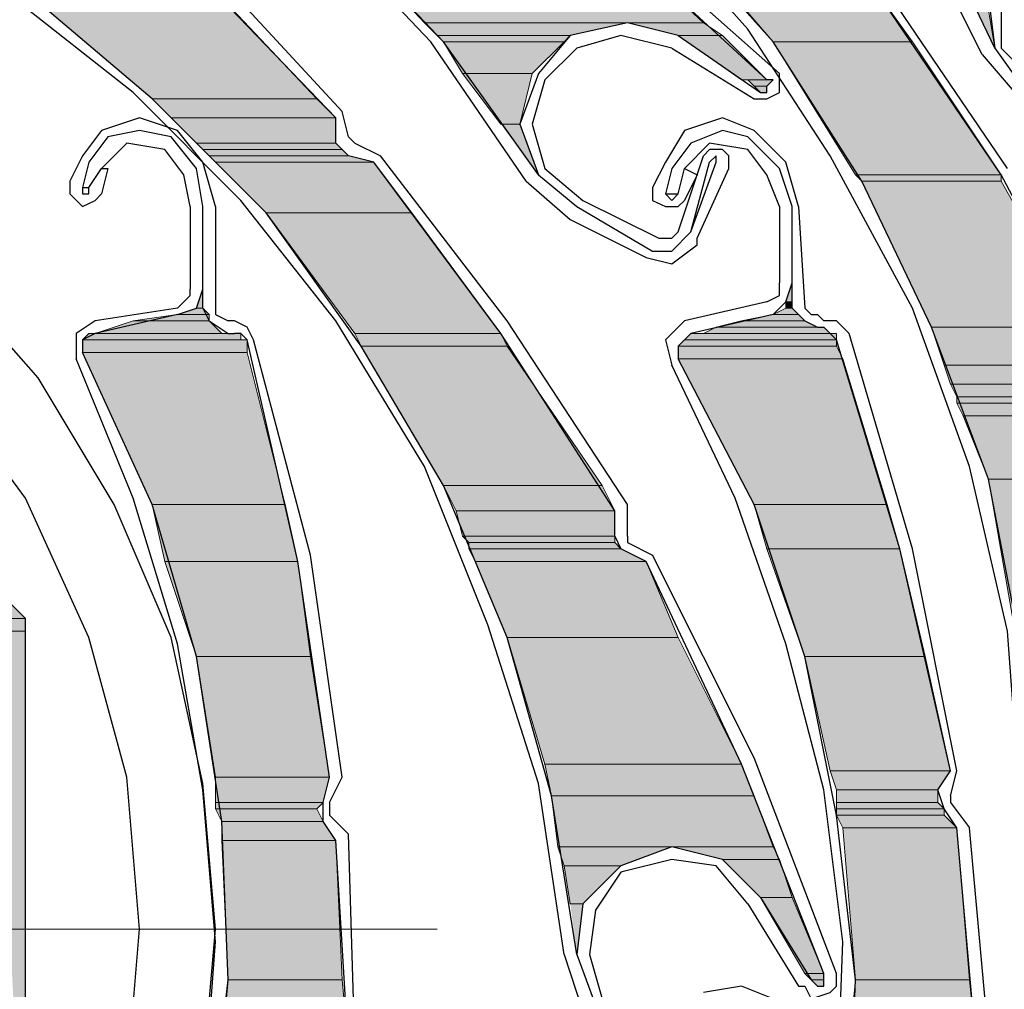
# Model space of a CAD drawing. Units: inches. Extents: x 10 to 2289, y 10 to 832.
# Drawn here: x 184 to 204, y 694 to 713 of the extents above; entities that cross this region are included whole.
import ezdxf

# ---------------------------------------------------------------- set-up
doc = ezdxf.new("R2010")
doc.units = ezdxf.units.IN
doc.header["$MEASUREMENT"] = 0
doc.layers.add('Layer 1', color=7, linetype='Continuous')

# ---------------------------------------------------------------- blocks, each defined once
blk = doc.blocks.new('block 3')
at = {"layer": 'Layer 1', "true_color": 0xffffff}
for points in [[(190.43, 714.705), (192.183, 712.827), (197.691, 712.827)], [(190.43, 714.705), (195.688, 714.705), (197.691, 712.827)], [(184.297, 713.453), (186.8, 711.325), (190.055, 711.325)], [(184.297, 713.453), (188.053, 713.453), (190.055, 711.325)], [(198.316, 713.328), (199.068, 712.451), (201.822, 712.451)], [(198.316, 713.328), (201.196, 713.328), (201.822, 712.451)], [(203.074, 713.077), (203.325, 713.077), (203.449, 712.326)], [(192.183, 712.827), (192.434, 712.576), (195.062, 712.576)], [(192.183, 712.827), (196.189, 712.827), (195.062, 712.576)], [(196.189, 712.827), (197.19, 712.576), (198.066, 712.576)], [(196.189, 712.827), (197.691, 712.827), (198.066, 712.576)], [(192.434, 712.576), (192.559, 712.451), (194.938, 712.451)], [(192.434, 712.576), (195.062, 712.576), (194.938, 712.451)], [(197.19, 712.576), (198.442, 711.7), (198.943, 711.7)], [(197.19, 712.576), (198.066, 712.576), (198.943, 711.7)], [(192.559, 712.451), (192.934, 711.825), (194.311, 711.825)], [(192.559, 712.451), (194.938, 712.451), (194.311, 711.825)], [(199.068, 712.451), (200.696, 709.823), (203.575, 709.823)], [(199.068, 712.451), (201.822, 712.451), (203.575, 709.823)], [(192.934, 711.825), (193.686, 710.825), (194.062, 710.825)], [(192.934, 711.825), (194.311, 711.825), (194.062, 710.825)], [(198.567, 711.7), (198.692, 711.575), (198.943, 711.575)], [(198.567, 711.7), (199.068, 711.7), (198.943, 711.575)], [(198.692, 711.575), (198.818, 711.449), (198.943, 711.449)], [(198.692, 711.575), (198.943, 711.575), (198.943, 711.449)], [(186.8, 711.325), (187.176, 710.949), (190.43, 710.949)], [(186.8, 711.325), (190.055, 711.325), (190.43, 710.949)], [(187.176, 710.949), (187.677, 710.448), (190.43, 710.448)], [(187.176, 710.949), (190.43, 710.949), (190.43, 710.448)], [(193.686, 710.825), (194.062, 710.825), (194.436, 709.823)], [(187.677, 710.448), (187.802, 710.323), (190.556, 710.323)], [(187.677, 710.448), (190.43, 710.448), (190.556, 710.323)], [(187.802, 710.323), (187.927, 710.198), (190.681, 710.198)], [(187.802, 710.323), (190.556, 710.323), (190.681, 710.198)], [(187.927, 710.198), (188.053, 710.073), (191.181, 710.073)], [(187.927, 710.198), (190.681, 710.198), (191.181, 710.073)], [(188.053, 710.073), (189.054, 709.072), (191.933, 709.072)], [(188.053, 710.073), (191.181, 710.073), (191.933, 709.072)], [(200.696, 709.823), (200.821, 709.697), (203.575, 709.697)], [(200.696, 709.823), (203.575, 709.823), (203.575, 709.697)], [(200.821, 709.697), (202.198, 706.818), (205.202, 706.818)], [(200.821, 709.697), (203.575, 709.697), (205.202, 706.818)], [(175.408, 709.072), (183.421, 701.06), (184.297, 701.06)], [(175.408, 709.072), (176.285, 709.072), (184.297, 701.06)], [(189.054, 709.072), (190.807, 706.693), (193.686, 706.693)], [(189.054, 709.072), (191.933, 709.072), (193.686, 706.693)], [(199.444, 707.695), (199.319, 707.319), (199.444, 707.319)], [(187.802, 707.569), (187.677, 707.193), (187.802, 707.193)], [(199.319, 707.319), (199.319, 707.193), (199.444, 707.193)], [(199.319, 707.319), (199.444, 707.319), (199.444, 707.193)], [(187.301, 707.068), (186.425, 706.943), (187.927, 706.943)], [(187.677, 707.193), (187.301, 707.068), (187.927, 707.068)], [(187.301, 707.068), (187.927, 707.068), (187.927, 706.943)], [(187.677, 707.193), (187.802, 707.193), (187.927, 707.068)], [(199.068, 707.068), (198.442, 706.943), (199.693, 706.943)], [(199.319, 707.193), (199.068, 707.068), (199.568, 707.068)], [(199.068, 707.068), (199.568, 707.068), (199.693, 706.943)], [(199.319, 707.193), (199.444, 707.193), (199.568, 707.068)], [(186.425, 706.943), (185.673, 706.693), (188.178, 706.693)], [(186.425, 706.943), (187.927, 706.943), (188.178, 706.693)], [(197.942, 706.818), (197.691, 706.693), (200.195, 706.693)], [(198.442, 706.943), (197.942, 706.818), (199.944, 706.818)], [(197.942, 706.818), (200.069, 706.818), (200.195, 706.693)], [(198.442, 706.943), (199.693, 706.943), (199.944, 706.818)], [(202.198, 706.818), (202.447, 706.067), (205.577, 706.067)], [(202.198, 706.818), (205.202, 706.818), (205.577, 706.067)], [(185.548, 706.693), (185.423, 706.568), (188.553, 706.568)], [(185.548, 706.693), (188.553, 706.693), (188.553, 706.568)], [(190.807, 706.693), (190.931, 706.443), (193.811, 706.443)], [(190.807, 706.693), (193.686, 706.693), (193.811, 706.443)], [(197.441, 706.693), (197.315, 706.568), (200.32, 706.568)], [(197.441, 706.693), (200.32, 706.693), (200.32, 706.568)], [(185.423, 706.568), (185.423, 706.317), (188.678, 706.317)], [(185.423, 706.568), (188.678, 706.568), (188.678, 706.317)], [(190.931, 706.443), (192.559, 703.688), (195.688, 703.688)], [(190.931, 706.443), (193.811, 706.443), (195.688, 703.688)], [(197.315, 706.568), (197.19, 706.443), (200.32, 706.443)], [(197.19, 706.443), (197.19, 706.191), (200.445, 706.191)], [(197.19, 706.443), (200.32, 706.443), (200.445, 706.191)], [(197.315, 706.568), (200.32, 706.568), (200.32, 706.443)], [(185.423, 706.317), (186.8, 703.312), (189.429, 703.312)], [(185.423, 706.317), (188.678, 706.317), (189.429, 703.312)], [(197.19, 706.191), (198.692, 703.312), (201.321, 703.312)], [(197.19, 706.191), (200.445, 706.191), (201.321, 703.312)], [(202.447, 706.067), (202.573, 705.691), (205.453, 705.691)], [(202.447, 706.067), (205.577, 706.067), (205.453, 705.691)], [(202.573, 705.691), (202.698, 705.441), (205.577, 705.441)], [(202.573, 705.691), (205.453, 705.691), (205.577, 705.441)], [(202.698, 705.441), (202.698, 705.316), (205.703, 705.316)], [(202.698, 705.441), (205.577, 705.441), (205.703, 705.316)], [(202.698, 705.316), (202.823, 705.065), (206.078, 705.065)], [(202.698, 705.316), (205.703, 705.316), (206.078, 705.065)], [(202.823, 705.065), (203.325, 703.814), (206.579, 703.814)], [(202.823, 705.065), (206.078, 705.065), (206.579, 703.814)], [(203.325, 703.814), (203.825, 700.934), (207.831, 700.934)], [(203.325, 703.814), (206.579, 703.814), (207.831, 700.934)], [(192.559, 703.688), (192.809, 703.188), (195.939, 703.188)], [(192.559, 703.688), (195.688, 703.688), (195.939, 703.188)], [(186.8, 703.312), (187.05, 702.187), (189.68, 702.187)], [(186.8, 703.312), (189.429, 703.312), (189.68, 702.187)], [(198.692, 703.312), (198.943, 702.438), (201.572, 702.438)], [(198.692, 703.312), (201.321, 703.312), (201.572, 702.438)], [(192.809, 703.188), (192.934, 702.687), (195.939, 702.687)], [(192.809, 703.188), (195.939, 703.188), (195.939, 702.687)], [(192.934, 702.687), (193.059, 702.562), (195.939, 702.562)], [(192.934, 702.687), (195.939, 702.687), (195.939, 702.562)], [(193.059, 702.562), (193.059, 702.438), (196.063, 702.438)], [(193.059, 702.562), (195.939, 702.562), (196.063, 702.438)], [(193.059, 702.438), (193.185, 702.187), (196.563, 702.187)], [(193.059, 702.438), (196.063, 702.438), (196.563, 702.187)], [(198.943, 702.438), (199.693, 700.309), (202.073, 700.309)], [(198.943, 702.438), (201.572, 702.438), (202.073, 700.309)], [(187.05, 702.187), (187.677, 700.309), (189.929, 700.309)], [(187.05, 702.187), (189.68, 702.187), (189.929, 700.309)], [(193.185, 702.187), (193.811, 700.684), (197.19, 700.684)], [(193.185, 702.187), (196.563, 702.187), (197.19, 700.684)], [(183.421, 701.06), (183.67, 700.81), (184.297, 700.81)], [(183.421, 701.06), (184.297, 701.06), (184.297, 700.81)], [(183.67, 700.81), (184.297, 700.81), (184.297, 689.042)], [(193.811, 700.684), (194.561, 698.181), (198.442, 698.181)], [(193.811, 700.684), (197.19, 700.684), (198.442, 698.181)], [(187.677, 700.309), (188.053, 697.93), (190.305, 697.93)], [(187.677, 700.309), (189.929, 700.309), (190.305, 697.93)], [(199.693, 700.309), (200.195, 698.055), (202.573, 698.055)], [(199.693, 700.309), (202.073, 700.309), (202.573, 698.055)], [(194.561, 698.181), (194.687, 697.555), (198.692, 697.555)], [(194.561, 698.181), (198.442, 698.181), (198.692, 697.555)], [(188.053, 697.93), (188.053, 697.429), (190.18, 697.429)], [(188.053, 697.93), (190.305, 697.93), (190.18, 697.429)], [(200.195, 698.055), (200.32, 697.68), (202.323, 697.68)], [(200.195, 698.055), (202.573, 698.055), (202.323, 697.68)], [(200.32, 697.68), (200.32, 697.429), (202.323, 697.429)], [(200.32, 697.68), (202.323, 697.68), (202.323, 697.429)], [(194.687, 697.555), (194.812, 696.553), (199.068, 696.553)], [(194.687, 697.555), (198.692, 697.555), (199.068, 696.553)], [(188.053, 697.429), (188.053, 697.304), (190.055, 697.304)], [(188.053, 697.429), (190.18, 697.429), (190.055, 697.304)], [(188.053, 697.304), (188.178, 697.054), (190.18, 697.054)], [(188.053, 697.304), (190.055, 697.304), (190.18, 697.054)], [(200.32, 697.429), (200.32, 697.304), (202.447, 697.304)], [(200.32, 697.429), (202.323, 697.429), (202.447, 697.304)], [(200.32, 697.304), (200.32, 697.179), (202.447, 697.179)], [(200.32, 697.304), (202.447, 697.304), (202.447, 697.179)], [(200.32, 697.179), (200.445, 696.929), (202.698, 696.929)], [(200.32, 697.179), (202.447, 697.179), (202.698, 696.929)], [(188.178, 697.054), (188.178, 696.678), (190.43, 696.678)], [(188.178, 697.054), (190.18, 697.054), (190.43, 696.678)], [(200.445, 696.929), (200.696, 693.925), (202.948, 693.925)], [(200.445, 696.929), (202.698, 696.929), (202.948, 693.925)], [(188.178, 696.678), (188.302, 693.925), (190.556, 693.925)], [(188.178, 696.678), (190.43, 696.678), (190.556, 693.925)], [(194.812, 696.553), (194.938, 696.178), (196.063, 696.178)], [(194.812, 696.553), (197.065, 696.553), (196.063, 696.178)], [(197.065, 696.553), (198.066, 696.303), (199.193, 696.303)], [(197.065, 696.553), (199.068, 696.553), (199.193, 696.303)], [(194.938, 696.178), (195.062, 695.427), (195.312, 695.427)], [(194.938, 696.178), (196.063, 696.178), (195.312, 695.427)], [(198.066, 696.303), (198.818, 695.552), (199.444, 695.552)], [(198.066, 696.303), (199.193, 696.303), (199.444, 695.552)], [(198.818, 695.552), (199.693, 694.05), (200.069, 694.05)], [(198.818, 695.552), (199.444, 695.552), (200.069, 694.05)], [(195.062, 695.427), (195.312, 695.427), (195.188, 694.425)], [(199.693, 694.05), (199.819, 693.925), (200.069, 693.925)], [(199.693, 694.05), (200.069, 694.05), (200.069, 693.925)], [(188.302, 693.925), (188.178, 692.547), (190.681, 692.547)], [(188.302, 693.925), (190.556, 693.925), (190.681, 692.547)], [(199.819, 693.925), (199.944, 693.799), (200.069, 693.799)], [(199.819, 693.925), (200.069, 693.925), (200.069, 693.799)], [(200.696, 693.925), (200.571, 692.673), (203.074, 692.673)], [(200.696, 693.925), (202.948, 693.925), (203.074, 692.673)]]:
    blk.add_hatch(color=7, dxfattribs=at).paths.add_polyline_path(points)
h = blk.add_hatch(color=7, dxfattribs=at)
edge = h.paths.add_edge_path()
edge.add_spline(control_points=[(198.818, 711.449), (198.818, 711.449), (198.943, 711.449), (198.943, 711.449), (198.943, 711.449), (198.818, 711.449), (198.818, 711.449)], knot_values=[0, 0, 0, 0, 1, 1, 1, 2, 2, 2, 2], degree=3, periodic=1)
h = blk.add_hatch(color=7, dxfattribs=at)
edge = h.paths.add_edge_path()
edge.add_spline(control_points=[(187.677, 707.193), (187.677, 707.193), (187.802, 707.193), (187.802, 707.193), (187.802, 707.193), (187.677, 707.193), (187.677, 707.193)], knot_values=[0, 0, 0, 0, 1, 1, 1, 2, 2, 2, 2], degree=3, periodic=1)
h = blk.add_hatch(color=7, dxfattribs=at)
edge = h.paths.add_edge_path()
edge.add_spline(control_points=[(187.677, 707.193), (187.677, 707.193), (187.802, 707.193), (187.802, 707.193), (187.802, 707.193), (187.677, 707.193), (187.677, 707.193)], knot_values=[0, 0, 0, 0, 1, 1, 1, 2, 2, 2, 2], degree=3, periodic=1)
h = blk.add_hatch(color=7, dxfattribs=at)
edge = h.paths.add_edge_path()
edge.add_spline(control_points=[(197.942, 706.818), (197.942, 706.818), (200.069, 706.818), (200.069, 706.818), (200.069, 706.818), (197.942, 706.818), (197.942, 706.818)], knot_values=[0, 0, 0, 0, 1, 1, 1, 2, 2, 2, 2], degree=3, periodic=1)
h = blk.add_hatch(color=7, dxfattribs=at)
edge = h.paths.add_edge_path()
edge.add_spline(control_points=[(185.673, 706.693), (185.673, 706.693), (188.302, 706.693), (188.302, 706.693), (188.302, 706.693), (185.673, 706.693), (185.673, 706.693)], knot_values=[0, 0, 0, 0, 1, 1, 1, 2, 2, 2, 2], degree=3, periodic=1)
h = blk.add_hatch(color=7, dxfattribs=at)
edge = h.paths.add_edge_path()
edge.add_spline(control_points=[(185.673, 706.693), (185.673, 706.693), (188.427, 706.693), (188.427, 706.693), (188.427, 706.693), (185.673, 706.693), (185.673, 706.693)], knot_values=[0, 0, 0, 0, 1, 1, 1, 2, 2, 2, 2], degree=3, periodic=1)
h = blk.add_hatch(color=7, dxfattribs=at)
edge = h.paths.add_edge_path()
edge.add_spline(control_points=[(185.423, 706.568), (185.423, 706.568), (188.678, 706.568), (188.678, 706.568), (188.678, 706.568), (185.423, 706.568), (185.423, 706.568)], knot_values=[0, 0, 0, 0, 1, 1, 1, 2, 2, 2, 2], degree=3, periodic=1)
h = blk.add_hatch(color=7, dxfattribs=at)
edge = h.paths.add_edge_path()
edge.add_spline(control_points=[(188.178, 697.054), (188.178, 697.054), (190.18, 697.054), (190.18, 697.054), (190.18, 697.054), (188.178, 697.054), (188.178, 697.054)], knot_values=[0, 0, 0, 0, 1, 1, 1, 2, 2, 2, 2], degree=3, periodic=1)
h = blk.add_hatch(color=7, dxfattribs=at)
edge = h.paths.add_edge_path()
edge.add_spline(control_points=[(188.178, 697.054), (188.178, 697.054), (190.18, 697.054), (190.18, 697.054), (190.18, 697.054), (188.178, 697.054), (188.178, 697.054)], knot_values=[0, 0, 0, 0, 1, 1, 1, 2, 2, 2, 2], degree=3, periodic=1)
h = blk.add_hatch(color=7, dxfattribs=at)
edge = h.paths.add_edge_path()
edge.add_spline(control_points=[(199.819, 693.925), (199.819, 693.925), (200.069, 693.925), (200.069, 693.925), (200.069, 693.925), (199.819, 693.925), (199.819, 693.925)], knot_values=[0, 0, 0, 0, 1, 1, 1, 2, 2, 2, 2], degree=3, periodic=1)
h = blk.add_hatch(color=7, dxfattribs=at)
edge = h.paths.add_edge_path()
edge.add_spline(control_points=[(199.819, 693.925), (199.819, 693.925), (200.069, 693.925), (200.069, 693.925), (200.069, 693.925), (199.819, 693.925), (199.819, 693.925)], knot_values=[0, 0, 0, 0, 1, 1, 1, 2, 2, 2, 2], degree=3, periodic=1)
h = blk.add_hatch(color=7, dxfattribs=at)
edge = h.paths.add_edge_path()
edge.add_spline(control_points=[(199.944, 693.799), (199.944, 693.799), (200.069, 693.799), (200.069, 693.799), (200.069, 693.799), (199.944, 693.799), (199.944, 693.799)], knot_values=[0, 0, 0, 0, 1, 1, 1, 2, 2, 2, 2], degree=3, periodic=1)
at = {"layer": 'Layer 1', "color": 7, "lineweight": 25, "true_color": 0xffffff}
for points in [[(203.449, 712.326), (202.073, 715.205), (200.32, 717.834), (198.191, 720.338), (195.813, 722.591), (193.31, 724.469), (190.43, 725.971), (187.426, 727.222), (184.297, 727.974)], [(203.199, 712.201), (201.697, 715.205), (199.944, 718.085), (197.691, 720.588), (195.188, 722.841)], [(194.436, 709.823), (192.559, 712.451), (190.305, 714.83), (187.927, 716.833), (185.172, 718.71), (182.293, 720.087), (179.29, 721.089), (176.035, 721.715), (172.905, 721.965)], [(204.2, 697.429), (203.951, 700.559), (203.325, 703.814), (202.198, 706.818), (200.821, 709.697), (199.068, 712.451), (196.94, 714.83), (194.561, 717.083), (191.933, 718.961)], [(194.187, 709.697), (192.309, 712.451), (189.929, 714.955), (187.301, 717.083), (184.422, 718.836)], [(200.195, 710.198), (198.567, 712.702), (196.563, 714.955), (194.311, 716.958), (191.808, 718.71)], [(199.193, 711.825), (195.813, 714.83), (192.183, 717.583)], [(198.943, 711.7), (195.688, 714.705), (192.058, 717.333)], [(190.556, 711.074), (187.551, 714.329), (184.171, 717.208)], [(190.43, 710.949), (187.301, 714.204), (184.046, 717.083)], [(195.188, 694.425), (194.687, 697.555), (193.811, 700.684), (192.559, 703.688), (190.931, 706.443), (189.054, 709.072), (186.8, 711.325), (184.297, 713.453), (181.543, 715.08)], [(190.43, 706.943), (188.553, 709.321), (186.425, 711.449), (184.046, 713.328), (181.417, 714.955)], [(206.579, 714.454), (205.703, 714.955), (204.576, 714.83), (203.7, 714.329), (203.325, 713.328), (203.449, 712.326), (204.075, 711.449)], [(203.825, 714.078), (203.575, 713.203), (203.575, 712.326), (204.2, 711.7)], [(188.053, 694.926), (187.802, 697.805), (187.176, 700.684), (186.049, 703.312), (184.547, 705.816), (182.669, 707.944), (180.416, 709.823), (177.913, 711.449), (175.284, 712.451), (172.405, 713.203)], [(182.669, 681.907), (184.547, 684.035), (186.049, 686.539), (187.176, 689.167), (187.802, 692.046), (188.053, 694.926)], [(203.7, 709.947), (201.321, 713.453)], [(205.577, 706.067), (203.575, 709.823), (201.196, 713.328)], [(197.19, 712.576), (196.189, 712.827), (195.062, 712.576), (194.436, 711.825), (194.062, 710.825), (194.436, 709.823), (195.188, 709.197)], [(197.065, 712.326), (196.063, 712.576), (195.188, 712.326), (194.561, 711.7)], [(197.19, 712.576), (198.818, 711.449)], [(197.065, 712.326), (198.692, 711.325)], [(203.199, 712.201), (203.951, 711.325)], [(186.55, 694.926), (186.3, 697.93), (185.548, 700.684), (184.297, 703.438), (182.544, 705.816)], [(182.544, 684.035), (184.297, 686.414), (185.548, 689.167), (186.3, 691.922), (186.55, 694.926)], [(194.561, 711.7), (194.311, 710.825), (194.561, 709.947), (195.312, 709.321)], [(198.692, 711.325), (198.943, 711.325), (199.193, 711.449), (199.193, 711.825)], [(198.818, 711.449), (198.943, 711.449), (198.943, 711.575), (199.068, 711.7), (198.943, 711.7)], [(187.301, 710.699), (186.55, 710.949), (185.798, 710.699), (185.423, 710.198)], [(190.681, 710.198), (190.43, 710.448), (190.43, 710.949)], [(190.681, 710.573), (190.556, 711.074)], [(198.692, 710.699), (198.066, 710.949), (197.315, 710.699), (196.94, 710.073)], [(187.176, 710.573), (186.55, 710.699), (185.924, 710.573), (185.548, 710.073)], [(187.802, 709.197), (187.677, 709.947), (187.176, 710.573)], [(188.053, 709.197), (187.802, 710.073), (187.301, 710.699)], [(190.681, 710.573), (190.807, 710.448)], [(198.567, 710.573), (198.066, 710.699), (197.441, 710.448), (197.065, 709.947)], [(199.444, 709.197), (199.193, 709.947), (198.567, 710.573)], [(199.568, 709.197), (199.319, 710.073), (198.692, 710.699)], [(187.05, 710.323), (186.3, 710.448), (185.798, 709.947)], [(187.551, 709.197), (187.426, 709.823), (187.05, 710.323)], [(190.807, 710.448), (191.308, 710.198)], [(198.567, 710.323), (197.815, 710.448), (197.315, 709.947)], [(197.566, 708.571), (198.191, 709.947), (198.191, 710.198), (198.066, 710.323)], [(198.066, 710.323), (197.815, 710.323), (197.691, 710.198)], [(199.193, 709.197), (198.943, 709.823), (198.567, 710.323)], [(185.423, 710.198), (185.172, 709.697)], [(191.181, 710.073), (190.681, 710.198)], [(193.811, 706.943), (191.308, 710.198)], [(197.19, 708.696), (197.691, 710.198)], [(197.942, 710.073), (197.942, 710.198), (197.815, 710.073)], [(203.951, 697.429), (203.7, 700.81), (202.948, 704.063), (201.822, 707.193), (200.195, 710.198)], [(185.548, 710.073), (185.423, 709.572)], [(185.548, 709.572), (185.798, 709.947)], [(185.798, 709.947), (185.924, 709.947), (185.798, 709.447)], [(195.939, 703.188), (193.686, 706.693), (191.181, 710.073)], [(196.94, 710.073), (196.689, 709.572)], [(197.065, 709.947), (196.94, 709.447)], [(197.19, 709.447), (197.315, 709.947)], [(197.315, 709.947), (197.566, 709.823), (197.315, 709.321)], [(197.441, 708.696), (197.815, 710.073)], [(197.441, 708.696), (197.942, 710.073)], [(163.391, 709.697), (154.754, 701.06), (154.754, 688.792), (163.391, 680.154), (175.659, 680.154), (184.297, 688.792), (184.297, 701.06), (175.659, 709.697), (163.391, 709.697)], [(185.172, 709.697), (185.172, 709.447), (185.423, 709.197), (185.673, 709.321), (185.798, 709.447)], [(185.423, 709.572), (185.548, 709.572)], [(185.423, 709.572), (185.423, 709.447), (185.548, 709.447), (185.548, 709.572)], [(194.187, 709.697), (195.062, 708.946)], [(196.689, 709.572), (196.689, 709.321), (196.94, 709.197), (197.19, 709.197), (197.315, 709.321)], [(196.94, 709.447), (197.19, 709.447)], [(196.94, 709.447), (197.065, 709.321), (197.19, 709.447)], [(187.551, 709.197), (187.551, 707.569)], [(187.802, 707.193), (187.802, 709.197)], [(188.053, 709.197), (188.053, 707.193)], [(195.188, 709.197), (196.689, 708.32)], [(195.312, 709.321), (196.814, 708.571)], [(199.193, 709.197), (199.193, 707.695)], [(199.444, 707.193), (199.444, 709.197)], [(199.568, 709.197), (199.693, 707.193)], [(195.062, 708.946), (196.563, 708.195)], [(196.689, 708.32), (197.065, 708.32), (197.441, 708.696)], [(196.814, 708.571), (197.065, 708.571), (197.19, 708.696)], [(197.566, 708.445), (197.566, 708.571)], [(196.563, 708.195), (197.065, 708.07), (197.566, 708.445)], [(198.943, 707.319), (199.193, 707.444), (199.193, 707.695)], [(199.068, 707.068), (199.319, 707.319), (199.444, 707.695)], [(187.301, 707.068), (187.677, 707.193), (187.802, 707.569)], [(187.301, 707.193), (187.551, 707.444), (187.551, 707.569)], [(198.943, 707.319), (197.315, 706.943)], [(187.301, 707.193), (185.673, 706.943)], [(187.301, 707.068), (185.673, 706.693)], [(187.802, 707.193), (187.927, 706.943), (188.302, 706.693), (188.427, 706.693)], [(188.053, 707.193), (188.053, 707.068), (188.302, 706.943)], [(199.068, 707.068), (197.441, 706.693)], [(199.444, 707.193), (199.693, 706.943), (199.944, 706.818), (200.069, 706.818)], [(199.693, 707.193), (199.819, 707.068), (199.944, 707.068)], [(200.069, 706.943), (199.944, 707.068)], [(185.673, 706.943), (185.297, 706.693), (185.297, 706.191)], [(188.427, 706.943), (188.302, 706.943)], [(188.803, 706.568), (188.678, 706.818), (188.427, 706.943)], [(194.938, 694.425), (194.436, 697.805), (193.435, 700.934), (192.183, 704.063), (190.43, 706.943)], [(196.189, 703.312), (193.811, 706.943)], [(197.315, 706.943), (196.94, 706.568), (197.065, 706.067)], [(200.571, 706.693), (200.32, 706.943), (200.069, 706.943)], [(200.32, 706.568), (200.195, 706.693), (200.069, 706.818)], [(185.673, 706.693), (185.423, 706.568), (185.423, 706.317)], [(188.678, 706.568), (188.553, 706.693), (188.427, 706.693)], [(197.441, 706.693), (197.19, 706.443), (197.19, 706.191)], [(202.698, 698.055), (201.822, 702.438), (200.571, 706.693)], [(190.305, 697.93), (189.68, 702.187), (188.678, 706.568)], [(190.556, 697.93), (189.929, 702.312), (188.803, 706.568)], [(202.573, 698.055), (201.572, 702.438), (200.32, 706.568)], [(184.797, 681.532), (186.174, 684.536), (187.301, 687.54), (187.927, 690.669), (188.302, 693.925), (188.178, 697.054), (187.677, 700.309), (186.8, 703.312), (185.423, 706.317)], [(188.053, 694.676), (187.802, 697.68), (187.301, 700.559), (186.425, 703.438), (185.297, 706.191)], [(200.445, 694.676), (200.069, 697.68), (199.319, 700.559), (198.316, 703.438), (197.065, 706.067)], [(197.815, 681.532), (199.068, 684.411), (199.944, 687.54), (200.571, 690.669), (200.696, 693.925), (200.32, 697.179), (199.693, 700.309), (198.692, 703.312), (197.19, 706.191)], [(196.189, 702.687), (196.189, 703.312)], [(195.939, 702.687), (195.939, 703.188)], [(195.939, 702.687), (196.063, 702.438)], [(196.189, 702.687), (196.189, 702.562)], [(196.189, 702.562), (196.689, 702.312)], [(196.563, 702.187), (196.063, 702.438)], [(200.069, 694.05), (198.442, 698.181), (196.563, 702.187)], [(200.32, 694.05), (198.692, 698.306), (196.689, 702.312)], [(190.18, 697.054), (190.18, 697.429), (190.305, 697.93)], [(190.305, 697.429), (190.556, 697.93)], [(202.447, 697.304), (202.323, 697.68), (202.573, 698.055)], [(202.573, 697.555), (202.698, 698.055)], [(202.573, 697.555), (202.573, 697.429)], [(190.305, 697.429), (190.305, 697.179)], [(202.698, 696.929), (202.447, 697.304)], [(202.573, 697.429), (202.948, 696.929)], [(190.305, 697.179), (190.681, 696.803)], [(190.43, 696.678), (190.18, 697.054)], [(203.074, 688.542), (203.074, 692.673), (202.698, 696.929)], [(203.325, 692.797), (202.948, 696.929)], [(190.807, 692.673), (190.681, 696.803)], [(190.43, 688.292), (190.681, 692.547), (190.43, 696.678)], [(198.818, 695.552), (198.066, 696.303), (197.065, 696.553), (196.063, 696.178), (195.312, 695.427), (195.188, 694.425), (195.562, 693.424)], [(198.567, 695.427), (197.942, 696.178), (197.065, 696.303), (196.063, 696.053)], [(196.063, 696.053), (195.562, 695.301), (195.438, 694.425), (195.688, 693.549)], [(198.818, 695.552), (199.819, 693.925)], [(198.567, 695.427), (199.568, 693.799)], [(184.547, 681.656), (186.049, 684.786), (187.176, 687.916), (187.802, 691.295), (188.053, 694.676)], [(197.566, 681.656), (198.943, 684.661), (199.819, 687.916), (200.32, 691.295), (200.445, 694.676)], [(194.938, 694.425), (195.312, 693.298)], [(199.568, 693.799), (199.693, 693.799), (199.819, 693.549), (200.195, 693.674), (200.32, 693.799), (200.32, 694.05)], [(199.819, 693.925), (199.944, 693.799), (200.069, 693.799), (200.069, 694.05)], [(199.568, 692.923), (199.068, 693.549), (198.442, 693.799), (197.691, 693.674)]]:
    blk.add_lwpolyline(points, dxfattribs=at)
at = {"layer": 'Layer 1', "lineweight": 0}
for points in [[(190.43, 714.705), (192.183, 712.827), (197.691, 712.827)], [(190.43, 714.705), (195.688, 714.705), (197.691, 712.827)], [(184.297, 713.453), (186.8, 711.325), (190.055, 711.325)], [(184.297, 713.453), (188.053, 713.453), (190.055, 711.325)], [(198.316, 713.328), (199.068, 712.451), (201.822, 712.451)], [(198.316, 713.328), (201.196, 713.328), (201.822, 712.451)], [(203.074, 713.077), (203.325, 713.077), (203.449, 712.326)], [(192.183, 712.827), (192.434, 712.576), (195.062, 712.576)], [(192.183, 712.827), (196.189, 712.827), (195.062, 712.576)], [(196.189, 712.827), (197.19, 712.576), (198.066, 712.576)], [(196.189, 712.827), (197.691, 712.827), (198.066, 712.576)], [(192.434, 712.576), (192.559, 712.451), (194.938, 712.451)], [(192.434, 712.576), (195.062, 712.576), (194.938, 712.451)], [(197.19, 712.576), (198.442, 711.7), (198.943, 711.7)], [(197.19, 712.576), (198.066, 712.576), (198.943, 711.7)], [(192.559, 712.451), (192.934, 711.825), (194.311, 711.825)], [(192.559, 712.451), (194.938, 712.451), (194.311, 711.825)], [(199.068, 712.451), (200.696, 709.823), (203.575, 709.823)], [(199.068, 712.451), (201.822, 712.451), (203.575, 709.823)], [(192.934, 711.825), (193.686, 710.825), (194.062, 710.825)], [(192.934, 711.825), (194.311, 711.825), (194.062, 710.825)], [(198.442, 711.7), (199.068, 711.7)], [(198.442, 711.7), (199.068, 711.7)], [(198.567, 711.7), (198.692, 711.575), (198.943, 711.575)], [(198.567, 711.7), (199.068, 711.7), (198.943, 711.575)], [(198.692, 711.575), (198.818, 711.449), (198.943, 711.449)], [(198.692, 711.575), (198.943, 711.575), (198.943, 711.449)], [(186.8, 711.325), (187.176, 710.949), (190.43, 710.949)], [(186.8, 711.325), (190.055, 711.325), (190.43, 710.949)], [(187.176, 710.949), (187.677, 710.448), (190.43, 710.448)], [(187.176, 710.949), (190.43, 710.949), (190.43, 710.448)], [(193.686, 710.825), (194.062, 710.825), (194.436, 709.823)], [(187.677, 710.448), (187.802, 710.323), (190.556, 710.323)], [(187.677, 710.448), (190.43, 710.448), (190.556, 710.323)], [(187.802, 710.323), (187.927, 710.198), (190.681, 710.198)], [(187.802, 710.323), (190.556, 710.323), (190.681, 710.198)], [(187.927, 710.198), (188.053, 710.073), (191.181, 710.073)], [(187.927, 710.198), (190.681, 710.198), (191.181, 710.073)], [(188.053, 710.073), (189.054, 709.072), (191.933, 709.072)], [(188.053, 710.073), (191.181, 710.073), (191.933, 709.072)], [(200.696, 709.823), (200.821, 709.697), (203.575, 709.697)], [(200.696, 709.823), (203.575, 709.823), (203.575, 709.697)], [(200.821, 709.697), (202.198, 706.818), (205.202, 706.818)], [(200.821, 709.697), (203.575, 709.697), (205.202, 706.818)], [(175.408, 709.072), (183.421, 701.06), (184.297, 701.06)], [(175.408, 709.072), (176.285, 709.072), (184.297, 701.06)], [(189.054, 709.072), (190.807, 706.693), (193.686, 706.693)], [(189.054, 709.072), (191.933, 709.072), (193.686, 706.693)], [(199.444, 707.695), (199.319, 707.319), (199.444, 707.319)], [(187.802, 707.569), (187.677, 707.193), (187.802, 707.193)], [(199.319, 707.319), (199.319, 707.193), (199.444, 707.193)], [(199.319, 707.319), (199.444, 707.319), (199.444, 707.193)], [(187.301, 707.068), (186.425, 706.943), (187.927, 706.943)], [(187.677, 707.193), (187.301, 707.068), (187.927, 707.068)], [(187.301, 707.068), (187.927, 707.068), (187.927, 706.943)], [(187.677, 707.193), (187.802, 707.193), (187.927, 707.068)], [(199.068, 707.068), (198.442, 706.943), (199.693, 706.943)], [(199.319, 707.193), (199.068, 707.068), (199.568, 707.068)], [(199.068, 707.068), (199.568, 707.068), (199.693, 706.943)], [(199.319, 707.193), (199.444, 707.193), (199.568, 707.068)], [(186.425, 706.943), (185.673, 706.693), (188.178, 706.693)], [(186.425, 706.943), (187.927, 706.943), (188.178, 706.693)], [(197.942, 706.818), (197.691, 706.693), (200.195, 706.693)], [(198.442, 706.943), (197.942, 706.818), (199.944, 706.818)], [(197.942, 706.818), (200.069, 706.818)], [(197.942, 706.818), (200.069, 706.818), (200.195, 706.693)], [(198.442, 706.943), (199.693, 706.943), (199.944, 706.818)], [(202.198, 706.818), (202.447, 706.067), (205.577, 706.067)], [(202.198, 706.818), (205.202, 706.818), (205.577, 706.067)], [(185.548, 706.693), (185.423, 706.568), (188.553, 706.568)], [(185.673, 706.693), (185.548, 706.693), (188.553, 706.693)], [(185.548, 706.693), (188.553, 706.693), (188.553, 706.568)], [(185.673, 706.693), (188.302, 706.693)], [(185.673, 706.693), (188.427, 706.693)], [(185.673, 706.693), (188.553, 706.693)], [(190.807, 706.693), (190.931, 706.443), (193.811, 706.443)], [(190.807, 706.693), (193.686, 706.693), (193.811, 706.443)], [(197.441, 706.693), (197.315, 706.568), (200.32, 706.568)], [(197.691, 706.693), (197.441, 706.693), (200.32, 706.693)], [(197.441, 706.693), (200.32, 706.693), (200.32, 706.568)], [(197.691, 706.693), (200.32, 706.693)], [(185.423, 706.568), (188.678, 706.568)], [(185.423, 706.568), (185.423, 706.317), (188.678, 706.317)], [(185.423, 706.568), (188.678, 706.568), (188.678, 706.317)], [(190.931, 706.443), (192.559, 703.688), (195.688, 703.688)], [(190.931, 706.443), (193.811, 706.443), (195.688, 703.688)], [(197.315, 706.568), (197.19, 706.443), (200.32, 706.443)], [(197.19, 706.443), (197.19, 706.191), (200.445, 706.191)], [(197.19, 706.443), (200.32, 706.443), (200.445, 706.191)], [(197.315, 706.568), (200.32, 706.568), (200.32, 706.443)], [(185.423, 706.317), (186.8, 703.312), (189.429, 703.312)], [(185.423, 706.317), (188.678, 706.317), (189.429, 703.312)], [(197.19, 706.191), (198.692, 703.312), (201.321, 703.312)], [(197.19, 706.191), (200.445, 706.191), (201.321, 703.312)], [(202.447, 706.067), (202.573, 705.691), (205.453, 705.691)], [(202.447, 706.067), (205.577, 706.067), (205.453, 705.691)], [(202.573, 705.691), (202.698, 705.441), (205.577, 705.441)], [(202.573, 705.691), (205.453, 705.691), (205.577, 705.441)], [(202.698, 705.441), (202.698, 705.316), (205.703, 705.316)], [(202.698, 705.441), (205.577, 705.441), (205.703, 705.316)], [(202.698, 705.316), (202.823, 705.065), (206.078, 705.065)], [(202.698, 705.316), (205.703, 705.316), (206.078, 705.065)], [(202.823, 705.065), (203.325, 703.814), (206.579, 703.814)], [(202.823, 705.065), (206.078, 705.065), (206.579, 703.814)], [(203.325, 703.814), (203.825, 700.934), (207.831, 700.934)], [(203.325, 703.814), (206.579, 703.814), (207.831, 700.934)], [(192.559, 703.688), (192.809, 703.188), (195.939, 703.188)], [(192.559, 703.688), (195.688, 703.688), (195.939, 703.188)], [(186.8, 703.312), (187.05, 702.187), (189.68, 702.187)], [(186.8, 703.312), (189.429, 703.312), (189.68, 702.187)], [(198.692, 703.312), (198.943, 702.438), (201.572, 702.438)], [(198.692, 703.312), (201.321, 703.312), (201.572, 702.438)], [(192.809, 703.188), (192.934, 702.687), (195.939, 702.687)], [(192.809, 703.188), (195.939, 703.188), (195.939, 702.687)], [(192.934, 702.687), (193.059, 702.562), (195.939, 702.562)], [(192.934, 702.687), (195.939, 702.687), (195.939, 702.562)], [(193.059, 702.562), (193.059, 702.438), (196.063, 702.438)], [(193.059, 702.562), (195.939, 702.562), (196.063, 702.438)], [(193.059, 702.438), (193.185, 702.187), (196.563, 702.187)], [(193.059, 702.438), (196.063, 702.438), (196.563, 702.187)], [(198.943, 702.438), (199.693, 700.309), (202.073, 700.309)], [(198.943, 702.438), (201.572, 702.438), (202.073, 700.309)], [(187.05, 702.187), (187.677, 700.309), (189.929, 700.309)], [(187.05, 702.187), (189.68, 702.187), (189.929, 700.309)], [(193.185, 702.187), (193.811, 700.684), (197.19, 700.684)], [(193.185, 702.187), (196.563, 702.187), (197.19, 700.684)], [(183.421, 701.06), (183.67, 700.81), (184.297, 700.81)], [(183.421, 701.06), (184.297, 701.06), (184.297, 700.81)], [(183.67, 700.81), (184.297, 700.81), (184.297, 689.042)], [(193.811, 700.684), (194.561, 698.181), (198.442, 698.181)], [(193.811, 700.684), (197.19, 700.684), (198.442, 698.181)], [(187.677, 700.309), (188.053, 697.93), (190.305, 697.93)], [(187.677, 700.309), (189.929, 700.309), (190.305, 697.93)], [(199.693, 700.309), (200.195, 698.055), (202.573, 698.055)], [(199.693, 700.309), (202.073, 700.309), (202.573, 698.055)], [(194.561, 698.181), (194.687, 697.555), (198.692, 697.555)], [(194.561, 698.181), (198.442, 698.181), (198.692, 697.555)], [(188.053, 697.93), (188.053, 697.429), (190.18, 697.429)], [(188.053, 697.93), (190.305, 697.93), (190.18, 697.429)], [(200.195, 698.055), (200.32, 697.68), (202.323, 697.68)], [(200.195, 698.055), (202.573, 698.055), (202.323, 697.68)], [(200.32, 697.68), (200.32, 697.429), (202.323, 697.429)], [(200.32, 697.68), (202.323, 697.68), (202.323, 697.429)], [(194.687, 697.555), (194.812, 696.553), (199.068, 696.553)], [(194.687, 697.555), (198.692, 697.555), (199.068, 696.553)], [(188.053, 697.429), (188.053, 697.304), (190.055, 697.304)], [(188.053, 697.429), (190.18, 697.429), (190.055, 697.304)], [(188.053, 697.304), (188.178, 697.054), (190.18, 697.054)], [(188.053, 697.304), (190.055, 697.304), (190.18, 697.054)], [(200.32, 697.429), (200.32, 697.304), (202.447, 697.304)], [(200.32, 697.429), (202.323, 697.429), (202.447, 697.304)], [(200.32, 697.304), (200.32, 697.179), (202.447, 697.179)], [(200.32, 697.304), (202.447, 697.304), (202.447, 697.179)], [(200.32, 697.179), (200.445, 696.929), (202.698, 696.929)], [(200.32, 697.179), (202.447, 697.179), (202.698, 696.929)], [(188.178, 697.054), (188.178, 696.678), (190.43, 696.678)], [(188.178, 697.054), (190.18, 697.054), (190.43, 696.678)], [(200.445, 696.929), (200.696, 693.925), (202.948, 693.925)], [(200.445, 696.929), (202.698, 696.929), (202.948, 693.925)], [(188.178, 696.678), (188.302, 693.925), (190.556, 693.925)], [(188.178, 696.678), (190.43, 696.678), (190.556, 693.925)], [(194.812, 696.553), (194.938, 696.178), (196.063, 696.178)], [(194.812, 696.553), (197.065, 696.553), (196.063, 696.178)], [(197.065, 696.553), (198.066, 696.303), (199.193, 696.303)], [(197.065, 696.553), (199.068, 696.553), (199.193, 696.303)], [(194.938, 696.178), (195.062, 695.427), (195.312, 695.427)], [(194.938, 696.178), (196.063, 696.178), (195.312, 695.427)], [(198.066, 696.303), (198.818, 695.552), (199.444, 695.552)], [(198.066, 696.303), (199.193, 696.303), (199.444, 695.552)], [(198.818, 695.552), (199.693, 694.05), (200.069, 694.05)], [(198.818, 695.552), (199.444, 695.552), (200.069, 694.05)], [(195.062, 695.427), (195.312, 695.427), (195.188, 694.425)], [(199.693, 694.05), (199.819, 693.925), (200.069, 693.925)], [(199.693, 694.05), (200.069, 694.05), (200.069, 693.925)], [(188.302, 693.925), (188.178, 692.547), (190.681, 692.547)], [(188.302, 693.925), (190.556, 693.925), (190.681, 692.547)], [(199.819, 693.925), (199.944, 693.799), (200.069, 693.799)], [(199.819, 693.925), (200.069, 693.925), (200.069, 693.799)], [(200.696, 693.925), (200.571, 692.673), (203.074, 692.673)], [(200.696, 693.925), (202.948, 693.925), (203.074, 692.673)]]:
    blk.add_lwpolyline(points, dxfattribs=at)
at = {"layer": 'Layer 1', "color": 7, "lineweight": 13, "true_color": 0xffffff}
blk.add_lwpolyline([(146.617, 694.926), (192.434, 694.926)], dxfattribs=at)
blk.add_lwpolyline([(146.617, 694.926), (192.434, 694.926)], dxfattribs=at)
at = {"layer": 'Layer 1', "lineweight": 0}
for points in [[(198.818, 711.449), (198.818, 711.449), (198.943, 711.449), (198.943, 711.449), (198.943, 711.449), (198.818, 711.449), (198.818, 711.449)], [(187.677, 707.193), (187.677, 707.193), (187.802, 707.193), (187.802, 707.193), (187.802, 707.193), (187.677, 707.193), (187.677, 707.193)], [(187.677, 707.193), (187.677, 707.193), (187.802, 707.193), (187.802, 707.193), (187.802, 707.193), (187.677, 707.193), (187.677, 707.193)], [(197.942, 706.818), (197.942, 706.818), (200.069, 706.818), (200.069, 706.818), (200.069, 706.818), (197.942, 706.818), (197.942, 706.818)], [(185.673, 706.693), (185.673, 706.693), (188.302, 706.693), (188.302, 706.693), (188.302, 706.693), (185.673, 706.693), (185.673, 706.693)], [(185.673, 706.693), (185.673, 706.693), (188.427, 706.693), (188.427, 706.693), (188.427, 706.693), (185.673, 706.693), (185.673, 706.693)], [(185.423, 706.568), (185.423, 706.568), (188.678, 706.568), (188.678, 706.568), (188.678, 706.568), (185.423, 706.568), (185.423, 706.568)], [(188.178, 697.054), (188.178, 697.054), (190.18, 697.054), (190.18, 697.054), (190.18, 697.054), (188.178, 697.054), (188.178, 697.054)], [(188.178, 697.054), (188.178, 697.054), (190.18, 697.054), (190.18, 697.054), (190.18, 697.054), (188.178, 697.054), (188.178, 697.054)], [(199.819, 693.925), (199.819, 693.925), (200.069, 693.925), (200.069, 693.925), (200.069, 693.925), (199.819, 693.925), (199.819, 693.925)], [(199.819, 693.925), (199.819, 693.925), (200.069, 693.925), (200.069, 693.925), (200.069, 693.925), (199.819, 693.925), (199.819, 693.925)], [(199.944, 693.799), (199.944, 693.799), (200.069, 693.799), (200.069, 693.799), (200.069, 693.799), (199.944, 693.799), (199.944, 693.799)]]:
    blk.add_open_spline(points, degree=3, knots=[0, 0, 0, 0, 1, 1, 1, 2, 2, 2, 2], dxfattribs=at)
blk = doc.blocks.new('block 2')
at = {"layer": 'Layer 1'}
blk.add_blockref('block 3', (0, 0), dxfattribs=at)

msp = doc.modelspace()

# ---------------------------------------------------------------- block references
at = {"layer": 'Layer 1'}
msp.add_blockref('block 2', (0, 0), dxfattribs=at)

doc.saveas('drawing.dxf')
